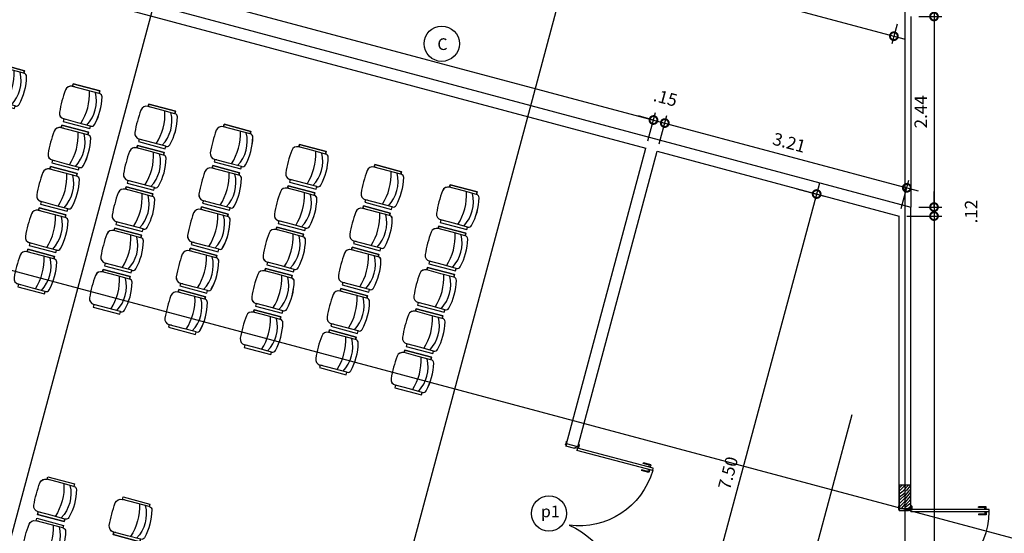
# Model space of a CAD drawing. Extents: x 584621 to 585346, y 9720947 to 9721506.
# Drawn here: x 584967 to 584979, y 9720967 to 9720973 of the extents above; entities that cross this region are included whole.
import ezdxf

# ---------------------------------------------------------------- set-up
doc = ezdxf.new("R2010")
doc.units = 0
doc.header["$MEASUREMENT"] = 0
doc.linetypes.add('CONTINUO', pattern=[0])
doc.layers.get('0').update_dxf_attribs({"linetype": 'CONTINUOUS'})
doc.layers.get('DEFPOINTS').update_dxf_attribs({"linetype": 'CONTINUO'})
for name, color, linetype in [('ARQ-1', 1, 'CONTINUO'), ('ARQ-3', 3, 'CONTINUOUS'), ('COTA', 2, 'CONTINUOUS'), ('esquadria', 2, 'CONTINUOUS'), ('hachura', 8, 'CONTINUOUS'), ('MALHA', 8, 'CONTINUOUS'), ('PILAR', 6, 'CONTINUOUS'), ('POLIGONAL', 4, 'CONTINUO'), ('TEXTO', 3, 'CONTINUO'), ('TRACADO', 4, 'CONTINUO')]:
    doc.layers.add(name, color=color, linetype=linetype)
doc.styles.add('100COTA', font='romans.shx', dxfattribs={"height": 0.16})
doc.dimstyles.new('100', dxfattribs={"dimtxt": 0.18, "dimasz": 0.2, "dimexe": 0.1, "dimexo": 0.1, "dimgap": 0.09, "dimtad": 3, "dimzin": 4, "dimdsep": 46, "dimtxsty": '100COTA', "dimblk1": 'DOTSMALL', "dimblk2": 'DOTSMALL', "dimsah": 1, "dimcen": 0.09, "dimdle": 0.15, "dimclrd": 9, "dimclre": 9, "dimclrt": 256, "dimadec": 0, "dimazin": 0, "dimtfac": 1, "dimtofl": 0, "dimtmove": 2, "dimatfit": 3, "dimldrblk": 'DOTSMALL', "dimfxl": 0, "dimtolj": 1, "dimtzin": 4, "dimarcsym": 0})

# ---------------------------------------------------------------- blocks, each defined once
blk = doc.blocks.new('_DOTSMALL')
at = {"color": 0, "linetype": 'ByBlock', "const_width": 0.5}
blk.add_lwpolyline([(-0.0625, 0, 1), (0.0625, 0, 1)], format="xyb", close=True, dxfattribs=at)
blk = doc.blocks.new('*D315')
at = {"layer": 'COTA', "color": 9, "linetype": 'Continuous', "lineweight": -2, "ltscale": 0.1}
for p, q in [((584974.8919100973, 9720963.687741375), (584976.9106986469, 9720971.221962841)), ((584976.61607977, 9720971.145614304), (584976.968468373, 9720971.051192062)), ((584974.674936929, 9720963.901170587), (584975.0273255368, 9720963.806748344))]:
    blk.add_line(p, q, dxfattribs=at)
at = {"layer": 'DEFPOINTS', "color": 0, "linetype": 'Continuous', "ltscale": 0.1}
for p in [(584976.5194871873, 9720971.171496209, 1), (584976.8718757902, 9720971.077073967), (584974.5783443463, 9720963.927052492, 1)]:
    blk.add_point(p, dxfattribs=at)
at = {"layer": 'COTA', "color": 9, "linetype": 'Continuous', "lineweight": -2, "ltscale": 0.1, "xscale": 0.2, "yscale": 0.2, "zscale": 0.2}
for p, rotation in [((584976.8718757902, 9720971.077073967), 75.00000005581987), ((584974.9307329541, 9720963.832630249), 255.0000000558199)]:
    blk.add_blockref('_DOTSMALL', p, dxfattribs=dict(at, rotation=rotation))
at = {"layer": 'COTA', "linetype": 'Continuous', "ltscale": 0.1, "insert": (584975.7370969807, 9720967.498851346), "char_height": 0.16, "attachment_point": 5, "rotation": 75.00000005581987, "style": '100COTA'}
blk.add_mtext('\\A1;7.50', dxfattribs=at)
blk = doc.blocks.new('*D86')
at = {"layer": 'COTA', "color": 9, "linetype": 'Continuous', "lineweight": -2, "ltscale": 0.1}
for p, q in [((584974.7814602056, 9720972.026127513), (584978.1710250364, 9720971.117896384)), ((584974.8549988912, 9720971.72102212), (584974.9522309834, 9720972.08389724)), ((584977.9547859677, 9720970.89043668), (584978.0520180659, 9720971.253311822))]:
    blk.add_line(p, q, dxfattribs=at)
at = {"layer": 'DEFPOINTS', "color": 0, "linetype": 'Continuous', "ltscale": 0.1}
for p in [(584974.8291169875, 9720971.624429537, 1), (584978.0261361622, 9720971.15671924), (584977.928904064, 9720970.793844096, 1)]:
    blk.add_point(p, dxfattribs=at)
at = {"layer": 'COTA', "color": 9, "linetype": 'Continuous', "lineweight": -2, "ltscale": 0.1, "xscale": 0.2, "yscale": 0.2, "zscale": 0.2}
for p, rotation in [((584974.9263490797, 9720971.987304658), 165.000000464579), ((584978.0261361622, 9720971.15671924), 345.000000464579)]:
    blk.add_blockref('_DOTSMALL', p, dxfattribs=dict(at, rotation=rotation))
at = {"layer": 'COTA', "linetype": 'Continuous', "ltscale": 0.1, "insert": (584976.5202418575, 9720971.736219337), "char_height": 0.16, "attachment_point": 5, "rotation": 345.000000464579, "style": '100COTA'}
blk.add_mtext('\\A1;3.21', dxfattribs=at)
blk = doc.blocks.new('*D85')
at = {"layer": 'COTA', "color": 9, "linetype": 'Continuous', "lineweight": -2, "ltscale": 0.1}
for p, q in [((584974.7101100576, 9720971.759845123), (584974.8073421088, 9720972.12272009)), ((584974.7814602051, 9720972.026127508), (584974.5882750393, 9720972.077891316)), ((584974.8549988912, 9720971.72102212), (584974.9522309825, 9720972.083897237)), ((584974.9263490788, 9720971.987304654), (584975.1195342445, 9720971.935540846))]:
    blk.add_line(p, q, dxfattribs=at)
at = {"layer": 'DEFPOINTS', "color": 0, "linetype": 'Continuous', "ltscale": 0.1}
for p in [(584974.9263490788, 9720971.987304654), (584974.6842281539, 9720971.663252542, 1), (584974.8291169875, 9720971.624429537, 1)]:
    blk.add_point(p, dxfattribs=at)
at = {"layer": 'COTA', "color": 9, "linetype": 'Continuous', "lineweight": -2, "ltscale": 0.1, "xscale": 0.2, "yscale": 0.2, "zscale": 0.2}
for p, rotation in [((584974.7814602051, 9720972.026127508), 345.000000464579), ((584974.9263490788, 9720971.987304654), 165.000000464579)]:
    blk.add_blockref('_DOTSMALL', p, dxfattribs=dict(at, rotation=rotation))
at = {"layer": 'COTA', "linetype": 'Continuous', "ltscale": 0.1, "insert": (584974.9354326387, 9720972.310982717), "char_height": 0.16, "attachment_point": 5, "rotation": 345.000000464579, "style": '100COTA'}
blk.add_mtext('\\A1;.15', dxfattribs=at)
blk = doc.blocks.new('*D84')
at = {"layer": 'COTA', "color": 9, "linetype": 'Continuous', "lineweight": -2, "ltscale": 0.1}
for p, q in [((584953.95340614, 9720977.321587157), (584954.050638152, 9720977.684461977)), ((584953.8798673742, 9720977.62669225), (584974.9263490802, 9720971.987304658)), ((584974.7101100576, 9720971.759845123), (584974.8073421097, 9720972.122720094))]:
    blk.add_line(p, q, dxfattribs=at)
at = {"layer": 'DEFPOINTS', "color": 0, "linetype": 'Continuous', "ltscale": 0.1}
for p in [(584953.9275242363, 9720977.224994574, 1), (584974.781460206, 9720972.026127512), (584974.6842281539, 9720971.663252542, 1)]:
    blk.add_point(p, dxfattribs=at)
at = {"layer": 'COTA', "color": 9, "linetype": 'Continuous', "lineweight": -2, "ltscale": 0.1, "xscale": 0.2, "yscale": 0.2, "zscale": 0.2}
for p, rotation in [((584954.0247562483, 9720977.587869395), 165.000000464579), ((584974.781460206, 9720972.026127512), 345.000000464579)]:
    blk.add_blockref('_DOTSMALL', p, dxfattribs=dict(at, rotation=rotation))
at = {"layer": 'COTA', "linetype": 'Continuous', "ltscale": 0.1, "insert": (584964.4471074636, 9720974.971205844), "char_height": 0.16, "attachment_point": 5, "rotation": 345.000000464579, "style": '100COTA'}
blk.add_mtext('\\A1;21.49', dxfattribs=at)
blk = doc.blocks.new('*D74')
at = {"layer": 'COTA', "color": 9, "linetype": 'Continuous', "lineweight": -2, "ltscale": 0.1}
for p, q in [((584951.3510544489, 9720967.60947835), (584951.2188178895, 9720967.115964772)), ((584951.0998109183, 9720967.251380209), (584961.6230517719, 9720964.431686431)), ((584972.1462926236, 9720961.611992652), (584962.4077515164, 9720964.221426776)), ((584972.1089786233, 9720962.052290417), (584971.975521846, 9720961.554222925))]:
    blk.add_line(p, q, dxfattribs=at)
at = {"layer": 'DEFPOINTS', "color": 0, "linetype": 'Continuous', "ltscale": 0.1}
for p in [(584951.3769363526, 9720967.706070933, 4.8864370801871e-06), (584972.134860527, 9720962.148883, 1), (584972.0014037492, 9720961.650815507)]:
    blk.add_point(p, dxfattribs=at)
at = {"layer": 'COTA', "color": 9, "linetype": 'Continuous', "lineweight": -2, "ltscale": 0.1, "xscale": 0.2, "yscale": 0.2, "zscale": 0.2}
for p, rotation in [((584951.2446997927, 9720967.212557355), 165.0000005566491), ((584972.0014037492, 9720961.650815507), 345.0000005566491)]:
    blk.add_blockref('_DOTSMALL', p, dxfattribs=dict(at, rotation=rotation))
at = {"layer": 'COTA', "linetype": 'Continuous', "ltscale": 0.1, "insert": (584962.0154016442, 9720964.326556602), "char_height": 0.16, "attachment_point": 5, "rotation": 345.00000055664907, "style": '100COTA'}
blk.add_mtext('\\A1;21.49', dxfattribs=at)
blk = doc.blocks.new('*D160')
at = {"layer": 'DEFPOINTS', "color": 0, "linetype": 'Continuous', "ltscale": 0.1}
for p in [(584973.9060292987, 9720974.511724593, 1), (584977.928904058, 9720973.353312233, 1), (584977.8613271839, 9720973.101111894)]:
    blk.add_point(p, dxfattribs=at)
at = {"layer": 'esquadria', "color": 9, "linetype": 'Continuous', "lineweight": -2, "ltscale": 0.1}
for p, q in [((584973.8801473954, 9720974.41513201), (584973.7924489316, 9720974.087836873)), ((584973.6734419605, 9720974.22325231), (584978.006216058, 9720973.06228904)), ((584977.9030221547, 9720973.256719653), (584977.8354452807, 9720973.004519314))]:
    blk.add_line(p, q, dxfattribs=at)
at = {"layer": 'esquadria', "color": 9, "linetype": 'Continuous', "lineweight": -2, "ltscale": 0.1, "xscale": 0.2, "yscale": 0.2, "zscale": 0.2}
for p, rotation in [((584973.8183308349, 9720974.184429454), 165.0000006265697), ((584977.8613271839, 9720973.101111894), 345.0000006265698)]:
    blk.add_blockref('_DOTSMALL', p, dxfattribs=dict(at, rotation=rotation))
at = {"layer": 'esquadria', "linetype": 'Continuous', "ltscale": 0.1, "insert": (584975.8838282453, 9720973.806978066), "char_height": 0.16, "attachment_point": 5, "rotation": 345.0000006265698, "style": '100COTA'}
blk.add_mtext('\\A1;4.19', dxfattribs=at)
blk = doc.blocks.new('*D227')
at = {"layer": 'COTA', "color": 9, "linetype": 'Continuous', "lineweight": -2, "ltscale": 0.1}
for p, q in [((584978.3752646619, 9720970.943844095), (584978.3752646619, 9720960.91083563)), ((584978.0289040639, 9720970.793844094), (584978.4752646618, 9720970.793844094)), ((584978.1789040639, 9720961.06083563), (584978.4752646618, 9720961.06083563))]:
    blk.add_line(p, q, dxfattribs=at)
at = {"layer": 'DEFPOINTS', "color": 0, "linetype": 'Continuous', "ltscale": 0.1}
for p in [(584977.9289040639, 9720970.793844094, 1), (584978.0789040639, 9720961.06083563, 1), (584978.3752646619, 9720961.06083563)]:
    blk.add_point(p, dxfattribs=at)
at = {"layer": 'COTA', "color": 9, "linetype": 'Continuous', "lineweight": -2, "ltscale": 0.1, "xscale": 0.2, "yscale": 0.2, "zscale": 0.2}
for p, rotation in [((584978.3752646619, 9720970.793844094), 90), ((584978.3752646619, 9720961.06083563), 270)]:
    blk.add_blockref('_DOTSMALL', p, dxfattribs=dict(at, rotation=rotation))
at = {"layer": 'COTA', "linetype": 'Continuous', "ltscale": 0.1, "insert": (584978.2052646602, 9720965.927339863), "char_height": 0.16, "attachment_point": 5, "rotation": 90, "style": '100COTA'}
blk.add_mtext('\\A1;9.73', dxfattribs=at)
blk = doc.blocks.new('*D226')
at = {"layer": 'COTA', "color": 9, "linetype": 'Continuous', "lineweight": -2, "ltscale": 0.1}
for p, q in [((584978.3752646619, 9720970.908943135), (584978.3752646619, 9720971.108943135)), ((584978.1789040638, 9720970.908943135), (584978.4752646618, 9720970.908943135)), ((584978.0289040639, 9720970.793844094), (584978.4752646618, 9720970.793844094)), ((584978.3752646619, 9720970.793844094), (584978.3752646619, 9720970.593844095))]:
    blk.add_line(p, q, dxfattribs=at)
at = {"layer": 'DEFPOINTS', "color": 0, "linetype": 'Continuous', "ltscale": 0.1}
for p in [(584978.0789040638, 9720970.908943135, 1), (584977.9289040639, 9720970.793844094, 1), (584978.3752646619, 9720970.793844094)]:
    blk.add_point(p, dxfattribs=at)
at = {"layer": 'COTA', "color": 9, "linetype": 'Continuous', "lineweight": -2, "ltscale": 0.1, "xscale": 0.2, "yscale": 0.2, "zscale": 0.2}
for p, rotation in [((584978.3752646619, 9720970.908943135), 270), ((584978.3752646619, 9720970.793844094), 90)]:
    blk.add_blockref('_DOTSMALL', p, dxfattribs=dict(at, rotation=rotation))
at = {"layer": 'COTA', "linetype": 'Continuous', "ltscale": 0.1, "insert": (584978.8502646602, 9720970.851393614), "char_height": 0.16, "attachment_point": 5, "rotation": 90, "style": '100COTA'}
blk.add_mtext('\\A1;.12', dxfattribs=at)
blk = doc.blocks.new('*D225')
at = {"layer": 'COTA', "color": 9, "linetype": 'Continuous', "lineweight": -2, "ltscale": 0.1}
for p, q in [((584978.3752646619, 9720973.503312234), (584978.3752646619, 9720970.758943135)), ((584978.178904058, 9720973.353312233), (584978.4752646618, 9720973.353312233)), ((584978.1789040638, 9720970.908943135), (584978.4752646618, 9720970.908943135))]:
    blk.add_line(p, q, dxfattribs=at)
at = {"layer": 'DEFPOINTS', "color": 0, "linetype": 'Continuous', "ltscale": 0.1}
for p in [(584978.078904058, 9720973.353312233, 1), (584978.0789040638, 9720970.908943135, 1), (584978.3752646619, 9720970.908943135)]:
    blk.add_point(p, dxfattribs=at)
at = {"layer": 'COTA', "color": 9, "linetype": 'Continuous', "lineweight": -2, "ltscale": 0.1, "xscale": 0.2, "yscale": 0.2, "zscale": 0.2}
for p, rotation in [((584978.3752646619, 9720973.353312233), 90), ((584978.3752646619, 9720970.908943135), 270)]:
    blk.add_blockref('_DOTSMALL', p, dxfattribs=dict(at, rotation=rotation))
at = {"layer": 'COTA', "linetype": 'Continuous', "ltscale": 0.1, "insert": (584978.2052646602, 9720972.131127685), "char_height": 0.16, "attachment_point": 5, "rotation": 90, "style": '100COTA'}
blk.add_mtext('\\A1;2.44', dxfattribs=at)
blk = doc.blocks.new('*D224')
at = {"layer": 'COTA', "color": 9, "linetype": 'Continuous', "lineweight": -2, "ltscale": 0.1}
for p, q in [((584978.3752646619, 9720980.27662879), (584978.3752646619, 9720973.203312233)), ((584978.0289040565, 9720980.12662879), (584978.4752646618, 9720980.12662879)), ((584978.178904058, 9720973.353312233), (584978.4752646618, 9720973.353312233))]:
    blk.add_line(p, q, dxfattribs=at)
at = {"layer": 'DEFPOINTS', "color": 0, "linetype": 'Continuous', "ltscale": 0.1}
for p in [(584977.9289040565, 9720980.12662879, 4.8864370801871e-06), (584978.078904058, 9720973.353312233, 1), (584978.3752646619, 9720973.353312233)]:
    blk.add_point(p, dxfattribs=at)
at = {"layer": 'COTA', "color": 9, "linetype": 'Continuous', "lineweight": -2, "ltscale": 0.1, "xscale": 0.2, "yscale": 0.2, "zscale": 0.2}
for p, rotation in [((584978.3752646619, 9720980.12662879), 90), ((584978.3752646619, 9720973.353312233), 270)]:
    blk.add_blockref('_DOTSMALL', p, dxfattribs=dict(at, rotation=rotation))
at = {"layer": 'COTA', "linetype": 'Continuous', "ltscale": 0.1, "insert": (584978.2052646602, 9720976.739970513), "char_height": 0.16, "attachment_point": 5, "rotation": 90, "style": '100COTA'}
blk.add_mtext('\\A1;6.77', dxfattribs=at)
blk = doc.blocks.new('PILAR')
at = {"layer": 'hachura', "linetype": 'Continuous', "ltscale": 0.1}
h = blk.add_hatch(dxfattribs=at)
h.set_pattern_fill('_USER', color=256, scale=0.03, angle=30, style=0, pattern_type=0)
h.set_pattern_definition([(30, (-584617.8773369305, -9721459.338118948), (-0.015, 0.02598076211353316), [])])
h.paths.add_polyline_path([(0.09052603493910283, 0.04807002283632755), (0.01808159903157502, 0.06748145073652267), (-0.04015268618240952, -0.1498518623411655), (0.03229174949228764, -0.1692632902413607)])
h.paths.add_polyline_path([(0.01808159926440567, 0.06748145073652267), (-0.05436283722519875, 0.08689288049936295), (-0.1125971243018284, -0.1304404325783253), (-0.04015268560033292, -0.1498518604785204)])
h.paths.add_polyline_path([(-0.03495140851009637, 0.1593373157083988), (-0.05436283734161407, 0.08689288049936295), (0.0180815999628976, 0.06748145259916782), (0.03749302763026208, 0.1399258878082037)])
h.paths.add_polyline_path([(0.1099374652840197, 0.1205144599080086), (0.0374930277466774, 0.1399258878082037), (0.01808159926440567, 0.06748145073652267), (0.09052603621967137, 0.0480700246989727)])
at = {"layer": 'PILAR', "linetype": 'Continuous', "ltscale": 0.1, "elevation": 0.9999951135629198}
blk.add_lwpolyline([(-0.1125971241854131, -0.1304404325783253), (0.03229174949228764, -0.1692632902413607), (0.1099374648183584, 0.1205144580453634), (-0.03495140885934234, 0.1593373157083988)], close=True, dxfattribs=at)
blk = doc.blocks.new('CADEIRA AUDITÓRIO')
at = {"layer": 'ARQ-1'}
for p, q in [((0.3934675628552213, 0.2165725659579039), (0.4208331977715716, 0.2165725659579039)), ((0.06247350363992155, -0.2167607676237822), (0.06666653114371002, -0.2167607676237822)), ((0.3934675628552213, -0.2167607676237822), (0.4208331977715716, -0.2167607676237822))]:
    blk.add_line(p, q, dxfattribs=at)
blk.add_lwpolyline([(0.06666653114371002, -0.2167607676237822), (0.06666653114371002, -0.2500941008329391), (0.4208331977715716, -0.2500941008329391), (0.4208331977715716, -0.2167607676237822, 0.392617746869195), (0.4971029129810631, -0.1488666441291571, 0.04747931237323359), (0.4971029129810631, 0.1486784443259239, 0.3778491157276973), (0.422440295224078, 0.2165725659579039), (0.4208331977715716, 0.2165725659579039), (0.4208331977715716, 0.2499058991670609), (0.06666653114371002, 0.2499058991670609), (0.06666653114371002, 0.2165725659579039), (0.06247350363992155, 0.2165725659579039, 0.3460641713030519), (0.02198273071553558, 0.1847348585724831, 0.1184279514869966), (0.02198273071553558, -0.1849230583757162, 0.3308852075186579), (0.06247350363992155, -0.2167607676237822)], format="xyb", close=True, dxfattribs=at)
for points in [[(0.06666653114371002, 0.2165725659579039), (0.06247350363992155, 0.2165725659579039, 0.3460641713032148), (0.02198273071553558, 0.1847348585724831, 0.3460641713032148)], [(0.422440295224078, -0.2167607676237822, 0.3866870061038183), (0.4971029129810631, -0.1488666441291571, 0.04747931237319323), (0.4971029129810631, 0.1486784443259239, 0.3866870061038178), (0.422440295224078, 0.2165725659579039)]]:
    blk.add_lwpolyline(points, format="xyb", dxfattribs=at)
at = {"layer": 'ARQ-1', "color": 11}
blk.add_lwpolyline([(0.1172763663344085, 0.2165725659579039, 0.2545009478451631), (0.1172763663344085, -0.2167607676237822, 0.5942594570657092)], format="xyb", dxfattribs=at)
for points in [[(0.06666653114371002, 0.2499058991670609), (0.06666653114371002, 0.2165725659579039), (0.2357440646737814, 0.2165725659579039), (0.4208331977715716, 0.2165725659579039), (0.4208331977715716, 0.2499058991670609)], [(0.06666653114371002, -0.2500941008329391), (0.06666653114371002, -0.2167607676237822), (0.2357440646737814, -0.2167607676237822), (0.4208331977715716, -0.2167607676237822), (0.4208331977715716, -0.2500941008329391)]]:
    blk.add_lwpolyline(points, close=True, dxfattribs=at)
at = {"layer": 'ARQ-1'}
for centre, radius, start, end in [((0.7789671764476225, -0.001168394461274147), 0.7789680527137282, 166.183735679957, 193.6443854061361), ((0.06247350363992155, -0.1750940997153521), 0.04166666666666953, 193.6443854061361, 270)]:
    blk.add_arc(centre, radius, start, end, dxfattribs=at)
at = {"layer": 'ARQ-1', "color": 7}
blk.add_arc((0.8837677896954119, -9.410083293914795e-05), 0.7208333333333591, 162.5076754306278, 197.4923245693722, dxfattribs=at)
blk = doc.blocks.new('porta 100')
at = {"layer": 'ARQ-1', "extrusion": (3.169514325430749e-17, -1.182878908101345e-16, -1)}
for p, q in [((-0.01742382859811187, 0.02638958394527435), (-0.007071068976074457, -0.01224744878709316)), ((-0.01388829620555043, 0.03251330927014351), (-0.009058665949851274, 0.03380740433931351)), ((-4.656612873077393e-10, 1.862645149230957e-09), (0.003882286604493856, -0.01448888704180717)), ((0.03674234496429563, -0.02121320180594921), (0.1526534440927207, 0.009845081716775894)), ((0.1358302063308656, 0.07263026013970375), (0.1406598365865648, 0.07392435520887375)), ((0.1358302063308656, 0.07263026013970375), (0.1358302063308656, 0.07263026013970375)), ((0.1448888727463782, 0.03882285766303539), (0.1526534440927207, 0.009845081716775894)), ((0.1467835600487888, 0.07038882374763489), (0.1571363215334713, 0.03175178915262222)), ((0.1487711588852108, 0.02433396875858307), (0.1536007891409099, 0.02562806569039822)), ((0.003882286604493856, -0.01448888704180717), (0.03286005975678563, -0.006724314764142036)), ((0.03674234496429563, -0.02121320180594921), (0.03286005975678563, -0.006724314764142036)), ((0.03286005975678563, -0.006724314764142036), (0.03674234496429563, -0.02121320180594921)), ((-0.9379171296022832, -0.2283942736685276), (-0.8409279049374163, -0.2024060897529125)), ((-0.9282725690864027, -0.2643882669508457), (-0.9379171296022832, -0.2283942736685276)), ((-0.9160104240290821, -0.2328771539032459), (-0.8383397157303989, -0.2120653484016657)), ((-0.9089540508575737, -0.2592118866741657), (-0.9160104240290821, -0.2328771539032459)), ((-0.8383397157303989, -0.2120653484016657), (-0.8409279049374163, -0.2024060897529125)), ((-0.9205726305954158, -0.2931248228996992), (-0.9109280700795352, -0.3291188180446625)), ((-0.9109280700795352, -0.3291188180446625), (-0.8139388435520232, -0.3031306359916925)), ((-0.9012541151605546, -0.2879484463483095), (-0.8941977429203689, -0.3142831772565842)), ((-0.8941977429203689, -0.3142831772565842), (-0.8165270336903632, -0.2934713773429394)), ((-0.8165270336903632, -0.2934713773429394), (-0.8139388435520232, -0.3031306359916925))]:
    blk.add_line(p, q, dxfattribs=at)
at = {"layer": 'ARQ-1', "extrusion": (-3.169514643155539e-17, 1.182878899587935e-16, -1)}
for p, q in [((0.5388512960635126, -1.895109308883548), (0.6547623942606151, -1.864051021635532)), ((0.6625269665382802, -1.893028795719147), (0.6547623942606151, -1.864051021635532)), ((0.6586446803994477, -1.87853990867734), (0.6634743115864694, -1.87724581360817)), ((0.679950796533376, -1.919418381527066), (0.6695980341173708, -1.880781348794699)), ((0.5157434069551528, -1.963417615741491), (0.505390643607825, -1.924780584871769)), ((0.5137558090500534, -1.91736276447773), (0.5427335822023451, -1.909598195925355)), ((0.5176380942575634, -1.931851653382182), (0.5137558090500534, -1.91736276447773)), ((0.5218671304173768, -1.966953152790666), (0.5266967606730759, -1.96565905585885)), ((0.5427335822023451, -1.909598195925355), (0.5388512960635126, -1.895109308883548)), ((0.5388512960635126, -1.895109308883548), (0.5427335822023451, -1.909598195925355)), ((0.6715856320224702, -1.92683620005846), (0.6764152622781694, -1.92554210498929)), ((0.6715856320224702, -1.92683620005846), (0.6715856320224702, -1.92683620005846)), ((-0.4358081654645503, -2.10229043290019), (-0.3388189407996833, -2.076302245259285)), ((-0.4261636021547019, -2.138284428045154), (-0.4358081654645503, -2.10229043290019)), ((-0.4139014570973814, -2.106773309409618), (-0.3362307497300208, -2.085961502045393)), ((-0.4068450885824859, -2.133108042180538), (-0.4139014570973814, -2.106773309409618)), ((-0.3362307497300208, -2.085961502045393), (-0.3388189407996833, -2.076302245259285)), ((-0.4184636655263603, -2.167020982131362), (-0.4088191031478345, -2.20301497541368)), ((-0.4088191031478345, -2.20301497541368), (-0.3118298794142902, -2.17702678963542)), ((-0.3991451482288539, -2.161844601854682), (-0.3920887797139585, -2.188179336488247)), ((-0.3920887797139585, -2.188179336488247), (-0.3144180704839528, -2.167367532849312)), ((-0.3144180704839528, -2.167367532849312), (-0.3118298794142902, -2.17702678963542))]:
    blk.add_line(p, q, dxfattribs=at)
at = {"layer": 'ARQ-1', "extrusion": (3.169514325430749e-17, -1.182878908101345e-16, -1)}
for centre, radius, start, end in [((0.01259419927373528, 0.02768367901444435), 0.004999999999999999, 345.0000006422385, 75.000000714836), ((-0.1419539344497025, 0.06909472309052944), 0.004999999999999999, 75.000000714836, 165.0000006422385), ((-0.1523066950030625, 0.03045769222080708), 0.004999999999999999, 165.0000006422385, 255.000000714836), ((0.002241437789052725, -0.01095335558056831), 0.004999999999999999, 255.000000714836, 345.0000006422385), ((0.01289952965453267, -0.02771641127765179), 0.9852813110686846, 262.6261167934483, 343.7457634317542)]:
    blk.add_arc(centre, radius, start, end, dxfattribs=at)
at = {"layer": 'ARQ-1', "extrusion": (-3.169514643155539e-17, 1.182878899587935e-16, -1)}
for centre, radius, start, end in [((-0.4926085672341287, -1.914298301562667), 0.9852813110686846, 346.2542364285492, 67.37388305635149), ((-0.6647684066556394, -1.882075440138578), 0.004999999999999999, 74.99999914827039, 164.9999992020019), ((-0.5102202738635242, -1.923486486077309), 0.004999999999999999, 344.999999202002, 74.99999914827039), ((-0.5205730362795293, -1.962123520672321), 0.004999999999999999, 254.9999991482704, 344.999999202002), ((-0.675121168140322, -1.920712471008301), 0.004999999999999999, 164.9999992020019, 254.9999991482704)]:
    blk.add_arc(centre, radius, start, end, dxfattribs=at)
at = {"layer": 'ARQ-3', "extrusion": (3.169514325430749e-17, -1.182878908101345e-16, -1)}
for p, q in [((-0.9665860314853489, -0.274525074288249), (0.003882286604493856, -0.01448888704180717)), ((-0.9588214620016515, -0.3035028502345085), (0.01164685422554612, -0.04346666298806667)), ((0.003882286604493856, -0.01448888704180717), (0.01164685422554612, -0.04346666298806667)), ((-0.9588214657269418, -0.3035028409212828), (-0.9665860342793167, -0.2745250649750233))]:
    blk.add_line(p, q, dxfattribs=at)
at = {"layer": 'ARQ-3', "extrusion": (-3.169514643155539e-17, 1.182878899587935e-16, -1)}
for p, q in [((-0.4644770757295191, -2.148421209305525), (0.5059912330470979, -1.888384990394115)), ((0.5137558090500534, -1.91736276447773), (0.5059912330470979, -1.888384990394115)), ((-0.4567125015892088, -2.177398981526494), (0.5137558090500534, -1.91736276447773)), ((-0.464477073866874, -2.148421216756105), (-0.4567124997265637, -2.177398992702365))]:
    blk.add_line(p, q, dxfattribs=at)

msp = doc.modelspace()

# ---------------------------------------------------------------- linework, layer by layer
at = {"layer": 'ARQ-1', "linetype": 'Continuous', "ltscale": 0.1}
msp.add_circle((584972.0696967113, 9720973.004006883), 0.2258471783501317, dxfattribs=at)
at = {"layer": 'hachura', "linetype": 'Continuous', "ltscale": 0.1}
msp.add_line((584978.078904058, 9720973.353312233, 1), (584978.0789040638, 9720970.908943184, 1), dxfattribs=at)
msp.add_circle((584973.4431997577, 9720966.980364583), 0.2258471783501317, dxfattribs=at)
at = {"layer": 'MALHA', "linetype": 'Continuous', "ltscale": 0.1}
for p, q in [((584978.0039040642, 9720958.45595563, 1), (584978.0039040637, 9720986.144382894, 1)), ((584965.2575500647, 9720961.843454685, 0.9999999999999989), (584970.9839214393, 9720983.214563683, 0.9999999999999996)), ((584970.0871791884, 9720960.549359465, 0.9999951135629046), (584975.8135505631, 9720981.920468464, 0.9999951135629052)), ((584935.4609850085, 9720978.433146914, 0.9999999999999998), (584979.5744305255, 9720966.612984829, 0.9999999999999998)), ((584974.9168083279, 9720959.25526424, 0.9999999999999988), (584977.3270590381, 9720968.250442382, 0.9999999999999991))]:
    msp.add_line(p, q, dxfattribs=at)
at = {"layer": 'POLIGONAL', "linetype": 'Continuous', "ltscale": 0.1}
for p, q in [((584978.0789040638, 9720967.045225006, 1), (584978.0789040638, 9720970.908943135, 1)), ((584977.9289040639, 9720967.045225004, 1), (584977.9289040639, 9720970.793844094, 1)), ((584977.9289040639, 9720967.045225004, 1), (584978.0789040638, 9720967.045225004, 1))]:
    msp.add_line(p, q, dxfattribs=at)
at = {"layer": 'TRACADO', "linetype": 'Continuous'}
for p, q in [((584951.0273569969, 9720978.157383317, 1), (584978.0789040638, 9720970.908943184, 1)), ((584953.9275242368, 9720977.224994574, 1), (584974.6842282254, 9720971.663252808, 1)), ((584973.6683633875, 9720967.871993605, 1), (584974.6842282254, 9720971.663252808, 1)), ((584973.8132684488, 9720967.833231162, 1), (584974.8291169879, 9720971.624429537, 1)), ((584974.8291169879, 9720971.624429537, 1), (584977.9289040639, 9720970.793844094, 1)), ((584973.813268449, 9720967.833231162, 1), (584973.6679605707, 9720967.87210136, 1))]:
    msp.add_line(p, q, dxfattribs=at)

# ---------------------------------------------------------------- block references
at = {"linetype": 'Continuous', "extrusion": (-0.003672159363434841, -0.02789834335848505, 0.9996040204418257), "rotation": 172.5014682931117}
for p in [(-688630.3545380174, 9710332.670534518, -273346.125704712), (-688629.3630965011, 9710332.54003461, -273346.1220311229), (-688628.371654986, 9710332.409534696, -273346.1183575331), (-688629.4379707878, 9710331.995245455, -273346.1220311233), (-688627.3802134629, 9710332.27903484, -273346.1146839436), (-688628.4465292748, 9710331.864745548, -273346.1183575337), (-688626.388771949, 9710332.14853493, -273346.111010354), (-688625.3973304306, 9710332.018035017, -273346.1073367645), (-688629.5128450784, 9710331.450456293, -273346.1220311237), (-688627.455087752, 9710331.734245688, -273346.114683944), (-688624.4058889151, 9710331.887535106, -273346.103663175), (-688628.5214035626, 9710331.319956388, -273346.1183575341), (-688626.4636462382, 9710331.603745777, -273346.1110103544), (-688629.5877193699, 9710330.905667137, -273346.1220311241), (-688627.5299620425, 9710331.189456528, -273346.1146839447), (-688625.4722047196, 9710331.473245863, -273346.1073367651), (-688628.5962778544, 9710330.775167223, -273346.1183575344), (-688626.5385205265, 9710331.05895662, -273346.111010355), (-688624.4807632036, 9710331.342745945, -273346.1036631756), (-688629.6625936616, 9710330.360877983, -273346.1220311245), (-688627.6048363323, 9710330.64466737, -273346.1146839449), (-688625.547079007, 9710330.9284567, -273346.1073367654), (-688628.6711521465, 9710330.230378075, -273346.1183575349), (-688626.6133948182, 9710330.514167452, -273346.1110103553), (-688624.5556374921, 9710330.797956795, -273346.1036631762), (-688627.6797106233, 9710330.09987821, -273346.1146839453), (-688625.6219532993, 9710330.38366754, -273346.1073367661), (-688626.6882691071, 9710329.9693783, -273346.1110103556), (-688624.6305117839, 9710330.253167624, -273346.1036631765), (-688625.6968275897, 9710329.838878386, -273346.1073367662), (-688624.705386073, 9710329.70837847, -273346.1036631767)]:
    msp.add_blockref('CADEIRA AUDITÓRIO', p, dxfattribs=at)
at = {"linetype": 'Continuous', "extrusion": (0.01076898833292778, 0.02599675377472454, 0.9996040204418257), "xscale": -1, "rotation": 187.4985316357845}
for p in [(3179849.516157267, -9201133.462203952, 259014.0246863635), (3179848.524715743, -9201133.59270381, 259014.0283599532), (3179849.441282975, -9201132.9174148, 259014.0246863639)]:
    msp.add_blockref('CADEIRA AUDITÓRIO', p, dxfattribs=at)
at = {"layer": 'ARQ-1', "linetype": 'Continuous', "rotation": 150.0238915807775}
msp.add_blockref('porta 100', (584973.2960331333, 9720965.90127159, 1), dxfattribs=at)
at = {"layer": 'ARQ-1', "linetype": 'Continuous', "xscale": -1, "rotation": 15.00000342865219}
msp.add_blockref('porta 100', (584978.0789040651, 9720967.045006197, 0.9928935158100152), dxfattribs=at)
at = {"layer": 'POLIGONAL', "linetype": 'Continuous', "rotation": 15.00000106893802}
msp.add_blockref('PILAR', (584978.0039040633, 9720967.200363068, 4.8864370801871e-06), dxfattribs=at)

# ---------------------------------------------------------------- texts
at = {"layer": 'TEXTO', "linetype": 'Continuous', "char_height": 0.15, "attachment_point": 1}
for s, insert in [('{\\fArial|b0|i0|c0|p34;C}', (584972.0131725154, 9720973.073953452, -7.683575938699505e-05)), ('{\\fArial|b0|i0|c0|p34;p1}', (584973.3395846352, 9720967.081522346, -7.683575938699505e-05))]:
    msp.add_mtext(s, dxfattribs=dict(at, insert=insert))

# ---------------------------------------------------------------- dimensions: what is measured, and where the dimension line sits
at = {"layer": 'COTA', "linetype": 'Continuous', "ltscale": 0.1}
for base, p1, p2, angle, picture, middle in [((584978.3752646619, 9720973.353312233), (584977.9289040565, 9720980.12662879, 4.8864370801871e-06), (584978.078904058, 9720973.353312233, 1), 90.00000000660825, '*D224', (584978.2052646602, 9720976.739970513)), ((584974.781460206, 9720972.026127512), (584953.9275242364, 9720977.224994574, 1), (584974.6842281541, 9720971.663252542, 1), 165.000000464579, '*D84', (584964.4471074636, 9720974.971205844)), ((584978.3752646619, 9720970.908943135), (584978.078904058, 9720973.353312233, 1), (584978.0789040638, 9720970.908943135, 1), 90.00000000660825, '*D225', (584978.2052646602, 9720972.131127685)), ((584974.9263490788, 9720971.987304654), (584974.6842281541, 9720971.663252542, 1), (584974.8291169879, 9720971.624429537, 1), 165.000000464579, '*D85', (584974.9354326387, 9720972.310982717)), ((584978.0261361622, 9720971.15671924), (584974.8291169879, 9720971.624429537, 1), (584977.9289040639, 9720970.793844094, 1), 165.000000464579, '*D86', (584976.5202418575, 9720971.736219337)), ((584976.8718757902, 9720971.077073967), (584974.5783443467, 9720963.927052492, 1), (584976.519487187, 9720971.171496207, 1), 255.0000000558199, '*D315', (584975.7370969807, 9720967.498851346)), ((584978.3752646619, 9720970.793844094), (584978.0789040638, 9720970.908943135, 1), (584977.9289040639, 9720970.793844094, 1), 90.00000000660825, '*D226', (584978.8502646602, 9720970.851393614)), ((584978.3752646619, 9720961.06083563), (584977.9289040639, 9720970.793844094, 1), (584978.0789040639, 9720961.06083563, 1), 90.00000000660825, '*D227', (584978.2052646602, 9720965.927339863))]:
    dim = msp.add_linear_dim(base=base, p1=p1, p2=p2, angle=angle, dimstyle='100', dxfattribs=at)
    dim.commit()
    dim.dimension.update_dxf_attribs({"geometry": picture, "text_midpoint": middle})
dim = msp.add_linear_dim(base=(584972.0014037492, 9720961.650815507), p1=(584951.3769363521, 9720967.706070932, 4.8864370801871e-06), p2=(584972.134860527, 9720962.148883, 1), angle=165.0000005566491, dimstyle='100', dxfattribs=at)
dim.commit()
dim.dimension.update_dxf_attribs({"geometry": '*D74', "text_midpoint": (584962.0154016442, 9720964.326556602), "dimtype": 160})
at = {"layer": 'esquadria', "linetype": 'Continuous', "ltscale": 0.1}
dim = msp.add_linear_dim(base=(584977.8613271839, 9720973.101111894), p1=(584973.9060292984, 9720974.511724591, 1), p2=(584977.9289040581, 9720973.353312233, 1), angle=165.0000006265697, dimstyle='100', dxfattribs=at)
dim.commit()
dim.dimension.update_dxf_attribs({"geometry": '*D160', "text_midpoint": (584975.8838282453, 9720973.806978066)})

doc.saveas('drawing.dxf')
